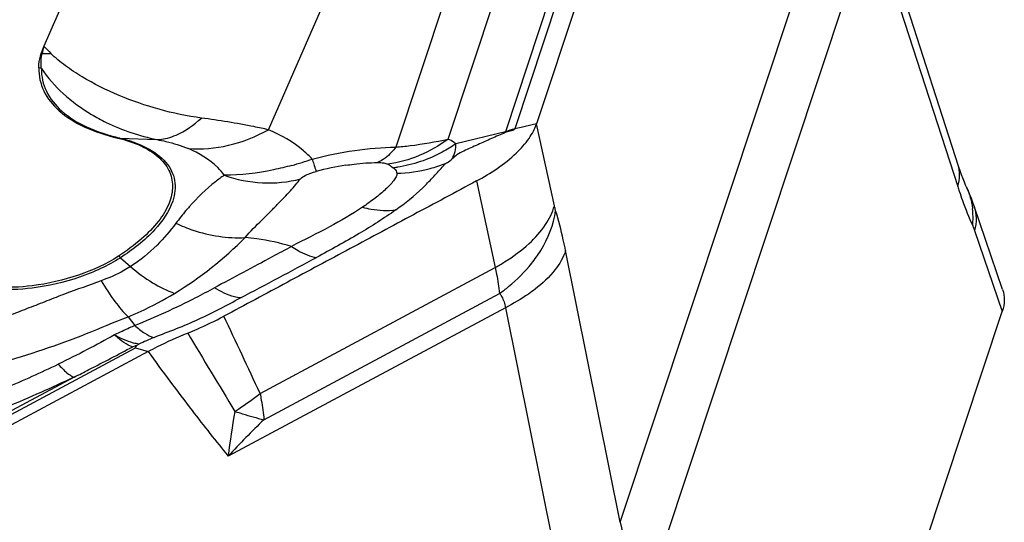
# Model space of a CAD drawing. Units: millimetres. Extents: x 0 to 594, y 0 to 420.
# Drawn here: x 137 to 143, y 155 to 158 of the extents above; entities that cross this region are included whole.
import ezdxf

# ---------------------------------------------------------------- set-up
doc = ezdxf.new("R2010")
doc.units = ezdxf.units.MM
doc.header["$LTSCALE"] = 32.67
doc.layers.add('607065213-000_CL', color=7, linetype='CONTINUOUS')

msp = doc.modelspace()

# ---------------------------------------------------------------- linework, layer by layer
at = {"layer": '607065213-000_CL', "color": 9, "linetype": 'CONTINUOUS'}
for p, q in [((140.0641, 156.9311), (140.9444, 159.5851)), ((140.8338, 159.3889), (140.0128, 156.9137)), ((139.7117, 156.8756), (140.3901, 158.921)), ((140.1007, 158.8333), (139.4372, 156.8328)), ((140.6164, 154.8598), (141.8201, 158.4888)), ((141.9354, 158.0349), (140.7317, 154.4059)), ((141.9354, 158.0349), (142.3897, 156.6259)), ((138.7683, 156.9242), (139.0543, 157.5783)), ((140.0965, 156.9367), (140.0789, 156.9324)), ((140.1614, 156.9523), (140.0965, 156.9367)), ((140.1771, 156.956), (140.1614, 156.9523)), ((140.2704, 156.5247), (140.1771, 156.9561)), ((137.9864, 156.8806), (138.1811, 156.8725)), ((140.0128, 156.9137), (139.7523, 156.8506)), ((139.4151, 156.7309), (139.4228, 156.7246)), ((139.6978, 156.7474), (139.6812, 156.7274)), ((139.8614, 156.655), (139.9597, 156.2003)), ((142.4786, 156.3942), (142.6237, 155.9692)), ((137.9903, 156.2515), (138.0435, 156.205)), ((140.6164, 154.8598), (140.3292, 156.2893)), ((138.7236, 155.5379), (139.9597, 156.2003)), ((138.744, 155.3994), (139.9828, 156.0633)), ((138.0306, 155.9407), (138.0653, 155.8946)), ((140.0134, 155.9886), (138.5568, 155.2079)), ((140.0134, 155.9886), (140.3007, 154.559)), ((133.7129, 153.4419), (138.0695, 155.7766)), ((138.0695, 155.7766), (138.1352, 155.7581)), ((137.7469, 155.6231), (133.6838, 153.4456))]:
    msp.add_line(p, q, dxfattribs=at)
at = {"layer": '607065213-000_CL', "color": 7, "linetype": 'CONTINUOUS'}
for p, q in [((141.0582, 159.6124), (140.1771, 156.956)), ((142.3941, 156.7334), (141.9374, 158.1498)), ((137.7437, 157.7198), (137.5884, 157.3647)), ((140.0789, 156.9324), (140.0632, 156.9287)), ((142.4023, 156.7089), (142.3941, 156.7334)), ((142.6256, 156.0844), (142.4762, 156.522)), ((141.7426, 153.3128), (142.6237, 155.9692)), ((138.075, 155.7902), (138.0872, 155.7973)), ((138.1352, 155.7581), (133.7746, 153.4212))]:
    msp.add_line(p, q, dxfattribs=at)
for points in [[(142.425, 156.6486), (142.4179, 156.6664), (142.4103, 156.6865), (142.4023, 156.7089)], [(142.4367, 156.6218), (142.4315, 156.6334), (142.425, 156.6486)], [(142.4762, 156.5221), (142.4692, 156.542), (142.4617, 156.5622), (142.454, 156.5816), (142.4462, 156.6003), (142.4383, 156.6182), (142.4367, 156.6217)]]:
    msp.add_lwpolyline(points, dxfattribs=at)
for centre, radius, start, end in [((137.964, 157.1999), 0.4101, 156.3128, 162.0493), ((138.4456, 154.7206), 1.1319, 109.115, 110.1863)]:
    msp.add_arc(centre, radius, start, end, dxfattribs=at)
at = {"layer": '607065213-000_CL', "color": 9, "linetype": 'CONTINUOUS'}
for centre, radius, start, end in [((137.9891, 157.2471), 0.4176, 163.6442, 169.267), ((138.3805, 158.0572), 1.0521, 221.1646, 224.048), ((137.5112, 157.1029), 0.232, 73.0611, 74.346), ((137.5825, 158.3284), 1.0036, 269.7887, 272.3831), ((137.5157, 157.0335), 0.2204, 74.4753, 78.2219), ((139.9421, 156.9716), 0.1285, 340.4987, 341.6477), ((137.9824, 156.783), 0.0977, 87.6442, 93.544), ((139.934, 156.9316), 0.0808, 344.0526, 347.1843), ((138.5746, 157.9297), 1.2341, 284.8339, 290.0521), ((139.4163, 155.186), 1.5701, 98.8488, 104.6457), ((139.3495, 157.3944), 0.6738, 276.2473, 278.1735), ((139.4289, 157.4225), 0.7268, 271.0061, 285.0778), ((139.433, 157.4058), 0.7096, 285.1084, 291.9033), ((144.6412, 157.3516), 2.3655, 197.8671, 198.5011), ((142.059, 156.4608), 0.4114, 358.6016, 7.0069), ((142.0457, 156.461), 0.4247, 354.4573, 358.6207), ((137.248, 157.7406), 1.9659, 301.4701, 315.2904), ((137.8085, 156.0435), 0.2763, 48.8413, 51.5695), ((109.291, 141.9865), 32.4025, 24.72229, 25.51428), ((177.4035, 179.0868), 45.4464, 210.74274, 211.34945), ((139.1105, 153.5469), 2.4721, 112.4387, 114.4529), ((137.7678, 156.7267), 1.5254, 303.6379, 308.7977), ((141.4332, 154.8959), 2.8933, 169.0973, 173.8094), ((137.7335, 156.7775), 1.5867, 302.7604, 303.6526), ((142.1478, 151.8891), 4.8898, 134.1161, 137.2552), ((145.2338, 155.7941), 4.711, 191.4397, 194.2615)]:
    msp.add_arc(centre, radius, start, end, dxfattribs=at)
at = {"layer": '607065213-000_CL', "color": 7, "linetype": 'CONTINUOUS'}
for points, knots in [([(137.5607, 157.2493), (137.5607, 157.2556), (137.5621, 157.2817), (137.5678, 157.3075), (137.5739, 157.3263)], [0, 0, 0, 0, 0.241126, 1, 1, 1, 1]), ([(137.5607, 157.2493), (137.5604, 157.2081), (137.5795, 157.1214), (137.6691, 157.0126), (137.8063, 156.9301), (137.9158, 156.8949), (137.9763, 156.8805)], [0, 0, 0, 0, 0.206323, 0.427077, 0.687972, 1, 1, 1, 1]), ([(139.8613, 156.6551), (139.9359, 156.6954), (140.0376, 156.7614), (140.1371, 156.8721), (140.168, 156.9286), (140.1771, 156.9561)], [0, 0, 0, 0, 0.572226, 0.804599, 1, 1, 1, 1]), ([(140.0632, 156.9287), (140.0574, 156.9212), (140.0376, 156.9158), (140.0198, 156.913), (140.0117, 156.9094)], [0, 0, 0, 0, 0.516603, 1, 1, 1, 1]), ([(137.9763, 156.8805), (138.0179, 156.8705), (138.0932, 156.8464), (138.1877, 156.79), (138.2498, 156.7155), (138.2709, 156.6254), (138.2485, 156.5303), (138.1896, 156.4356), (138.098, 156.3426), (138.0224, 156.2872), (137.9802, 156.2599)], [0, 0, 0, 0, 0.143647, 0.263967, 0.365792, 0.460699, 0.563679, 0.68573, 0.831336, 1, 1, 1, 1]), ([(140.0117, 156.9094), (139.9879, 156.8988), (139.952, 156.8832), (139.904, 156.862), (139.8678, 156.8454), (139.8312, 156.829), (139.7942, 156.8124), (139.7596, 156.7943), (139.7406, 156.7774), (139.7321, 156.7696)], [0, 0, 0, 0, 0.248803, 0.374363, 0.501625, 0.629222, 0.758012, 0.889861, 1, 1, 1, 1]), ([(139.4372, 156.5029), (139.4862, 156.5388), (139.5549, 156.5908), (139.6302, 156.6722), (139.6645, 156.7086), (139.6811, 156.7275)], [0, 0, 0, 0, 0.548318, 0.772706, 1, 1, 1, 1]), ([(139.8614, 156.655), (139.7509, 156.5953), (139.5292, 156.4774), (139.1975, 156.2991), (138.8653, 156.1215), (138.6443, 156.0024), (138.5335, 155.9434)], [0, 0, 0, 0, 0.249989, 0.500004, 0.749995, 1, 1, 1, 1]), ([(137.9802, 156.2599), (137.915, 156.2178), (137.7669, 156.1507), (137.6091, 156.1138), (137.5265, 156.1037)], [0, 0, 0, 0, 0.482771, 1, 1, 1, 1]), ([(137.5265, 156.1037), (137.4623, 156.0958), (137.3454, 156.0912), (137.2283, 156.1139), (137.1811, 156.1354)], [0, 0, 0, 0, 0.555238, 1, 1, 1, 1]), ([(142.6257, 156.0842), (142.6318, 156.0664), (142.6377, 156.0271), (142.63, 155.9883), (142.6237, 155.9692)], [0, 0, 0, 0, 0.482885, 1, 1, 1, 1]), ([(138.3433, 155.855), (138.3599, 155.8618), (138.4245, 155.8886), (138.4876, 155.919), (138.5334, 155.9434)], [0, 0, 0, 0, 0.256413, 1, 1, 1, 1]), ([(138.1352, 155.7581), (138.1516, 155.7669), (138.2195, 155.8022), (138.2896, 155.8332), (138.3433, 155.855)], [0, 0, 0, 0, 0.243226, 1, 1, 1, 1]), ([(138.0695, 155.7766), (138.0694, 155.779), (138.071, 155.7828), (138.0737, 155.7867), (138.0751, 155.7891), (138.075, 155.7902)], [0, 0, 0, 0, 0.492301, 0.77709, 1, 1, 1, 1])]:
    msp.add_open_spline(points, degree=3, knots=knots, dxfattribs=at)
at = {"layer": '607065213-000_CL', "color": 9, "linetype": 'CONTINUOUS'}
for points, knots in [([(137.5747, 157.2459), (137.574, 157.2523), (137.5723, 157.2787), (137.5749, 157.3053), (137.5788, 157.3249)], [0, 0, 0, 0, 0.243486, 1, 1, 1, 1]), ([(138.416, 156.9858), (138.341, 156.996), (138.1936, 157.0265), (137.9832, 157.1003), (137.8193, 157.1808), (137.7013, 157.2586), (137.6482, 157.3023), (137.6243, 157.3257)], [0, 0, 0, 0, 0.260055, 0.514952, 0.764457, 0.885011, 1, 1, 1, 1]), ([(137.5747, 157.2459), (137.5744, 157.2051), (137.5934, 157.1192), (137.682, 157.0114), (137.818, 156.9297), (137.9265, 156.8949), (137.9864, 156.8806)], [0, 0, 0, 0, 0.206324, 0.427076, 0.687971, 1, 1, 1, 1]), ([(137.5747, 157.2459), (137.608, 157.1982), (137.6881, 157.1076), (137.7855, 157.0363), (137.8384, 157.0047)], [0, 0, 0, 0, 0.485779, 1, 1, 1, 1]), ([(137.8384, 157.0047), (137.8634, 156.9897), (137.9714, 156.9312), (138.0896, 156.8922), (138.1811, 156.8725)], [0, 0, 0, 0, 0.237544, 1, 1, 1, 1]), ([(138.238, 156.8808), (138.2531, 156.8847), (138.3188, 156.9078), (138.3765, 156.9495), (138.416, 156.9858)], [0, 0, 0, 0, 0.226068, 1, 1, 1, 1]), ([(138.7683, 156.9242), (138.7428, 156.9301), (138.6262, 156.9547), (138.5082, 156.973), (138.416, 156.9858)], [0, 0, 0, 0, 0.218853, 1, 1, 1, 1]), ([(138.3471, 156.8254), (138.4174, 156.8199), (138.5653, 156.8331), (138.7023, 156.888), (138.7682, 156.9242)], [0, 0, 0, 0, 0.484036, 1, 1, 1, 1]), ([(138.9978, 156.7704), (138.9835, 156.7859), (138.9162, 156.8497), (138.8339, 156.8959), (138.7683, 156.9242)], [0, 0, 0, 0, 0.227503, 1, 1, 1, 1]), ([(137.9864, 156.8806), (138.0363, 156.8687), (138.125, 156.8392), (138.2177, 156.7732), (138.2608, 156.7087), (138.2834, 156.64), (138.2767, 156.5839), (138.2654, 156.5496)], [0, 0, 0, 0, 0.312644, 0.564555, 0.674526, 0.779995, 1, 1, 1, 1]), ([(138.1811, 156.8725), (138.1858, 156.8727), (138.2049, 156.8738), (138.2239, 156.8772), (138.238, 156.8808)], [0, 0, 0, 0, 0.243949, 1, 1, 1, 1]), ([(138.1811, 156.8725), (138.1973, 156.8695), (138.2536, 156.8578), (138.3093, 156.8417), (138.3471, 156.8254)], [0, 0, 0, 0, 0.28507, 1, 1, 1, 1]), ([(139.7117, 156.8756), (139.6652, 156.8405), (139.5643, 156.7821), (139.4517, 156.7511), (139.3952, 156.7436)], [0, 0, 0, 0, 0.505542, 1, 1, 1, 1]), ([(139.4372, 156.8328), (139.4623, 156.8351), (139.5545, 156.8448), (139.646, 156.8606), (139.7117, 156.8756)], [0, 0, 0, 0, 0.272348, 1, 1, 1, 1]), ([(139.7523, 156.8506), (139.7493, 156.853), (139.7365, 156.8625), (139.7226, 156.8704), (139.7117, 156.8756)], [0, 0, 0, 0, 0.24213, 1, 1, 1, 1]), ([(138.5353, 156.6849), (138.5252, 156.6993), (138.4738, 156.7597), (138.4034, 156.8012), (138.3471, 156.8254)], [0, 0, 0, 0, 0.22373, 1, 1, 1, 1]), ([(138.9978, 156.7704), (139.0712, 156.7898), (139.2167, 156.8195), (139.3649, 156.8325), (139.4372, 156.8328)], [0, 0, 0, 0, 0.512615, 1, 1, 1, 1]), ([(139.4372, 156.8328), (139.4301, 156.8234), (139.4032, 156.7911), (139.3692, 156.7636), (139.3413, 156.7517)], [0, 0, 0, 0, 0.279963, 1, 1, 1, 1]), ([(139.7523, 156.8506), (139.7294, 156.8345), (139.6351, 156.7762), (139.5273, 156.7392), (139.4453, 156.7275)], [0, 0, 0, 0, 0.252182, 1, 1, 1, 1]), ([(139.7321, 156.7696), (139.7395, 156.7823), (139.7507, 156.8086), (139.7531, 156.8372), (139.7523, 156.8506)], [0, 0, 0, 0, 0.521465, 1, 1, 1, 1]), ([(138.9978, 156.7704), (138.999, 156.7663), (139.0033, 156.7522), (139.0077, 156.7381), (139.011, 156.7281)], [0, 0, 0, 0, 0.289594, 1, 1, 1, 1]), ([(139.6978, 156.7474), (139.7012, 156.7489), (139.7135, 156.755), (139.7247, 156.7631), (139.7321, 156.7696)], [0, 0, 0, 0, 0.278101, 1, 1, 1, 1]), ([(138.8906, 156.7367), (138.8588, 156.7284), (138.7425, 156.7), (138.6224, 156.6842), (138.5353, 156.6849)], [0, 0, 0, 0, 0.27384, 1, 1, 1, 1]), ([(139.011, 156.7281), (139.0119, 156.7256), (139.0145, 156.7178), (139.0171, 156.7101), (139.0193, 156.7051)], [0, 0, 0, 0, 0.327122, 1, 1, 1, 1]), ([(139.1747, 156.7374), (139.189, 156.7396), (139.2442, 156.7474), (139.2999, 156.7517), (139.3413, 156.7517)], [0, 0, 0, 0, 0.257915, 1, 1, 1, 1]), ([(139.3413, 156.7517), (139.3523, 156.7518), (139.3706, 156.751), (139.3886, 156.7467), (139.3952, 156.7436)], [0, 0, 0, 0, 0.601051, 1, 1, 1, 1]), ([(139.3952, 156.7436), (139.3971, 156.7427), (139.404, 156.739), (139.4105, 156.7345), (139.4151, 156.7309)], [0, 0, 0, 0, 0.2614, 1, 1, 1, 1]), ([(139.4228, 156.7246), (139.4254, 156.7227), (139.4312, 156.7175), (139.4395, 156.7088), (139.4419, 156.6999), (139.4417, 156.6958)], [0, 0, 0, 0, 0.272929, 0.654111, 1, 1, 1, 1]), ([(142.3897, 156.6259), (142.3956, 156.645), (142.4027, 156.6836), (142.3975, 156.7228), (142.3917, 156.7407)], [0, 0, 0, 0, 0.515701, 1, 1, 1, 1]), ([(138.5353, 156.6849), (138.5197, 156.6741), (138.4532, 156.6251), (138.3936, 156.567), (138.3516, 156.5192)], [0, 0, 0, 0, 0.229996, 1, 1, 1, 1]), ([(138.5353, 156.6849), (138.5997, 156.6623), (138.7346, 156.6354), (138.8716, 156.6489), (138.9366, 156.6655)], [0, 0, 0, 0, 0.504193, 1, 1, 1, 1]), ([(138.6452, 156.3575), (138.6727, 156.39), (138.7178, 156.4333), (138.7748, 156.4904), (138.8134, 156.5301), (138.8492, 156.5675), (138.8824, 156.6017), (138.9104, 156.6348), (138.9276, 156.6562), (138.9366, 156.6655)], [0, 0, 0, 0, 0.301361, 0.440579, 0.570939, 0.693103, 0.806539, 0.908242, 1, 1, 1, 1]), ([(138.9366, 156.6655), (138.9436, 156.6736), (138.97, 156.6911), (138.9997, 156.7001), (139.0193, 156.7051)], [0, 0, 0, 0, 0.345306, 1, 1, 1, 1]), ([(139.4417, 156.6958), (139.4436, 156.6896), (139.4391, 156.6739), (139.4187, 156.6459), (139.3816, 156.6075), (139.3264, 156.562), (139.2846, 156.532), (139.2623, 156.5165)], [0, 0, 0, 0, 0.074824, 0.170733, 0.406177, 0.68539, 1, 1, 1, 1]), ([(142.3979, 156.601), (142.4033, 156.5847), (142.4246, 156.5236), (142.4486, 156.4633), (142.4684, 156.42)], [0, 0, 0, 0, 0.264581, 1, 1, 1, 1]), ([(138.2654, 156.5496), (138.2466, 156.4931), (138.1644, 156.3775), (138.0553, 156.2935), (137.9903, 156.2515)], [0, 0, 0, 0, 0.434837, 1, 1, 1, 1]), ([(138.3516, 156.5192), (138.3458, 156.5125), (138.3216, 156.4844), (138.2987, 156.4552), (138.2819, 156.4326)], [0, 0, 0, 0, 0.239948, 1, 1, 1, 1]), ([(139.2623, 156.5165), (139.2061, 156.4794), (139.083, 156.4079), (138.9553, 156.3453), (138.8889, 156.3106)], [0, 0, 0, 0, 0.473004, 1, 1, 1, 1]), ([(139.2623, 156.5165), (139.2771, 156.5127), (139.3345, 156.5006), (139.3941, 156.498), (139.4372, 156.5029)], [0, 0, 0, 0, 0.261151, 1, 1, 1, 1]), ([(140.1378, 156.3262), (140.1699, 156.3558), (140.2239, 156.4162), (140.2607, 156.4893), (140.2704, 156.5247)], [0, 0, 0, 0, 0.543757, 1, 1, 1, 1]), ([(140.2771, 156.4985), (140.2765, 156.5005), (140.274, 156.5092), (140.2718, 156.5179), (140.2704, 156.5247)], [0, 0, 0, 0, 0.234638, 1, 1, 1, 1]), ([(142.476, 156.522), (142.4828, 156.5021), (142.4899, 156.4588), (142.4841, 156.4155), (142.4786, 156.3942)], [0, 0, 0, 0, 0.487547, 1, 1, 1, 1]), ([(139.4372, 156.5029), (139.3751, 156.4583), (139.238, 156.3714), (139.0961, 156.2931), (139.0206, 156.2527)], [0, 0, 0, 0, 0.471816, 1, 1, 1, 1]), ([(140.1511, 156.2223), (140.1683, 156.2438), (140.227, 156.3269), (140.2669, 156.4249), (140.2771, 156.4985)], [0, 0, 0, 0, 0.270138, 1, 1, 1, 1]), ([(140.3292, 156.2893), (140.3254, 156.3082), (140.3105, 156.3785), (140.2926, 156.4482), (140.2771, 156.4985)], [0, 0, 0, 0, 0.267571, 1, 1, 1, 1]), ([(138.2819, 156.4326), (138.2516, 156.3919), (138.1798, 156.3076), (138.0934, 156.2377), (138.0435, 156.205)], [0, 0, 0, 0, 0.459923, 1, 1, 1, 1]), ([(138.2819, 156.4326), (138.3109, 156.4189), (138.4262, 156.3724), (138.5531, 156.3523), (138.6452, 156.3575)], [0, 0, 0, 0, 0.258146, 1, 1, 1, 1]), ([(142.4684, 156.42), (142.4693, 156.418), (142.473, 156.4095), (142.4763, 156.4009), (142.4786, 156.3942)], [0, 0, 0, 0, 0.236009, 1, 1, 1, 1]), ([(138.8889, 156.3106), (138.8294, 156.3288), (138.748, 156.3461), (138.6657, 156.3556), (138.6452, 156.3575)], [0, 0, 0, 0, 0.751163, 1, 1, 1, 1]), ([(138.8895, 156.3102), (138.8555, 156.2921), (138.7204, 156.2197), (138.5854, 156.147), (138.484, 156.0931)], [0, 0, 0, 0, 0.251199, 1, 1, 1, 1]), ([(138.8889, 156.3106), (138.9002, 156.3029), (138.9409, 156.2773), (138.9866, 156.2578), (139.0206, 156.2527)], [0, 0, 0, 0, 0.284882, 1, 1, 1, 1]), ([(139.9597, 156.2003), (139.9763, 156.2095), (140.0391, 156.2463), (140.0983, 156.2897), (140.1378, 156.3262)], [0, 0, 0, 0, 0.26122, 1, 1, 1, 1]), ([(137.9903, 156.2515), (137.9236, 156.2084), (137.7719, 156.1397), (137.6105, 156.1019), (137.526, 156.0916)], [0, 0, 0, 0, 0.482771, 1, 1, 1, 1]), ([(140.3292, 156.2893), (140.3176, 156.2523), (140.2721, 156.1754), (140.2076, 156.1158), (140.1695, 156.0861)], [0, 0, 0, 0, 0.445593, 1, 1, 1, 1]), ([(138.0435, 156.205), (138.0322, 156.1976), (137.983, 156.1679), (137.93, 156.1449), (137.8886, 156.1305)], [0, 0, 0, 0, 0.236494, 1, 1, 1, 1]), ([(138.0435, 156.205), (138.0798, 156.1736), (138.1527, 156.1193), (138.2342, 156.078), (138.2744, 156.0638)], [0, 0, 0, 0, 0.529225, 1, 1, 1, 1]), ([(139.9597, 156.2003), (139.9621, 156.1884), (139.971, 156.143), (139.9784, 156.0972), (139.9828, 156.0633)], [0, 0, 0, 0, 0.260779, 1, 1, 1, 1]), ([(139.9828, 156.0633), (139.9987, 156.0749), (140.0598, 156.1222), (140.1152, 156.1772), (140.1511, 156.2223)], [0, 0, 0, 0, 0.254579, 1, 1, 1, 1]), ([(137.8886, 156.1305), (137.826, 156.1061), (137.7301, 156.0737), (137.6042, 156.0241), (137.5094, 155.9869), (137.4148, 155.9508), (137.3222, 155.912), (137.2314, 155.8713), (137.1721, 155.8412), (137.1444, 155.823)], [0, 0, 0, 0, 0.249889, 0.376768, 0.503415, 0.629155, 0.753518, 0.876768, 1, 1, 1, 1]), ([(137.526, 156.0916), (137.4602, 156.0835), (137.3405, 156.0788), (137.2207, 156.102), (137.1725, 156.124)], [0, 0, 0, 0, 0.55524, 1, 1, 1, 1]), ([(137.8886, 156.1305), (137.911, 156.0928), (137.9542, 156.0263), (138.0051, 155.9651), (138.0307, 155.9407)], [0, 0, 0, 0, 0.553718, 1, 1, 1, 1]), ([(138.0307, 155.9407), (138.0524, 155.9497), (138.1358, 155.9861), (138.2168, 156.0285), (138.2744, 156.0638)], [0, 0, 0, 0, 0.258031, 1, 1, 1, 1]), ([(138.4847, 156.0927), (138.4513, 156.0746), (138.3146, 156.0025), (138.1738, 155.9376), (138.0653, 155.8946)], [0, 0, 0, 0, 0.245191, 1, 1, 1, 1]), ([(138.6207, 156.0397), (138.61, 156.0409), (138.5618, 156.0502), (138.517, 156.0725), (138.4847, 156.0927)], [0, 0, 0, 0, 0.219965, 1, 1, 1, 1]), ([(139.9828, 156.0633), (139.9867, 156.0583), (140.0018, 156.0358), (140.01, 156.0091), (140.0134, 155.9886)], [0, 0, 0, 0, 0.232768, 1, 1, 1, 1]), ([(140.1695, 156.0861), (140.1579, 156.0772), (140.1083, 156.0409), (140.0551, 156.0098), (140.0134, 155.9886)], [0, 0, 0, 0, 0.238979, 1, 1, 1, 1]), ([(138.1669, 155.8319), (138.2059, 155.8482), (138.2848, 155.8778), (138.4008, 155.9264), (138.5117, 155.9826), (138.5846, 156.0207), (138.6207, 156.0397)], [0, 0, 0, 0, 0.253603, 0.50622, 0.754633, 1, 1, 1, 1]), ([(137.136, 155.6228), (137.2072, 155.6519), (137.3582, 155.6966), (137.5852, 155.7675), (137.8108, 155.8491), (137.9573, 155.9126), (138.0307, 155.9407)], [0, 0, 0, 0, 0.242974, 0.496045, 0.751694, 1, 1, 1, 1]), ([(138.0653, 155.8946), (138.0562, 155.8906), (138.0206, 155.8746), (137.9852, 155.8581), (137.959, 155.8455)], [0, 0, 0, 0, 0.254588, 1, 1, 1, 1]), ([(138.0653, 155.8946), (138.0818, 155.8796), (138.1133, 155.8546), (138.1498, 155.8365), (138.1669, 155.8319)], [0, 0, 0, 0, 0.556439, 1, 1, 1, 1]), ([(137.959, 155.8455), (137.9114, 155.8193), (137.814, 155.7657), (137.7143, 155.7166), (137.6633, 155.6918)], [0, 0, 0, 0, 0.489041, 1, 1, 1, 1]), ([(138.055, 155.783), (138.0386, 155.7876), (138.0037, 155.8056), (137.9743, 155.8306), (137.959, 155.8455)], [0, 0, 0, 0, 0.44411, 1, 1, 1, 1]), ([(138.0872, 155.7973), (138.0774, 155.7984), (138.0322, 155.8072), (137.9901, 155.8274), (137.959, 155.8455)], [0, 0, 0, 0, 0.216277, 1, 1, 1, 1]), ([(137.7469, 155.623), (137.7727, 155.6363), (137.8757, 155.6892), (137.9784, 155.7425), (138.055, 155.783)], [0, 0, 0, 0, 0.250749, 1, 1, 1, 1]), ([(138.1352, 155.7581), (138.2111, 155.6537), (138.3488, 155.4681), (138.4918, 155.2865), (138.5568, 155.2079)], [0, 0, 0, 0, 0.558846, 1, 1, 1, 1]), ([(137.1147, 155.4702), (137.2078, 155.4974), (137.393, 155.5668), (137.573, 155.648), (137.6633, 155.6918)], [0, 0, 0, 0, 0.491393, 1, 1, 1, 1]), ([(137.6633, 155.6918), (137.6776, 155.6757), (137.7029, 155.6498), (137.733, 155.6281), (137.7469, 155.6231)], [0, 0, 0, 0, 0.592596, 1, 1, 1, 1]), ([(137.7469, 155.6231), (137.6885, 155.5959), (137.5709, 155.542), (137.3931, 155.4653), (137.2161, 155.3964), (137.0985, 155.3539), (137.0402, 155.3365)], [0, 0, 0, 0, 0.253178, 0.508748, 0.760909, 1, 1, 1, 1]), ([(138.7236, 155.5379), (138.726, 155.526), (138.7347, 155.4802), (138.741, 155.4339), (138.744, 155.3994)], [0, 0, 0, 0, 0.259439, 1, 1, 1, 1]), ([(138.5921, 155.4432), (138.6055, 155.4388), (138.6557, 155.4228), (138.7064, 155.4085), (138.744, 155.3994)], [0, 0, 0, 0, 0.266389, 1, 1, 1, 1])]:
    msp.add_open_spline(points, degree=3, knots=knots, dxfattribs=at)
for points in [[(140.0128, 156.9137), (140.0293, 156.9211), (140.0465, 156.9269), (140.0641, 156.9311)], [(142.4366, 156.6216), (142.4523, 156.5867), (142.4626, 156.549), (142.4673, 156.511)], [(138.6207, 156.0397), (138.7544, 156.1099), (138.8874, 156.1815), (139.0206, 156.2527)]]:
    msp.add_open_spline(points, degree=3, dxfattribs=at)

doc.saveas('drawing.dxf')
